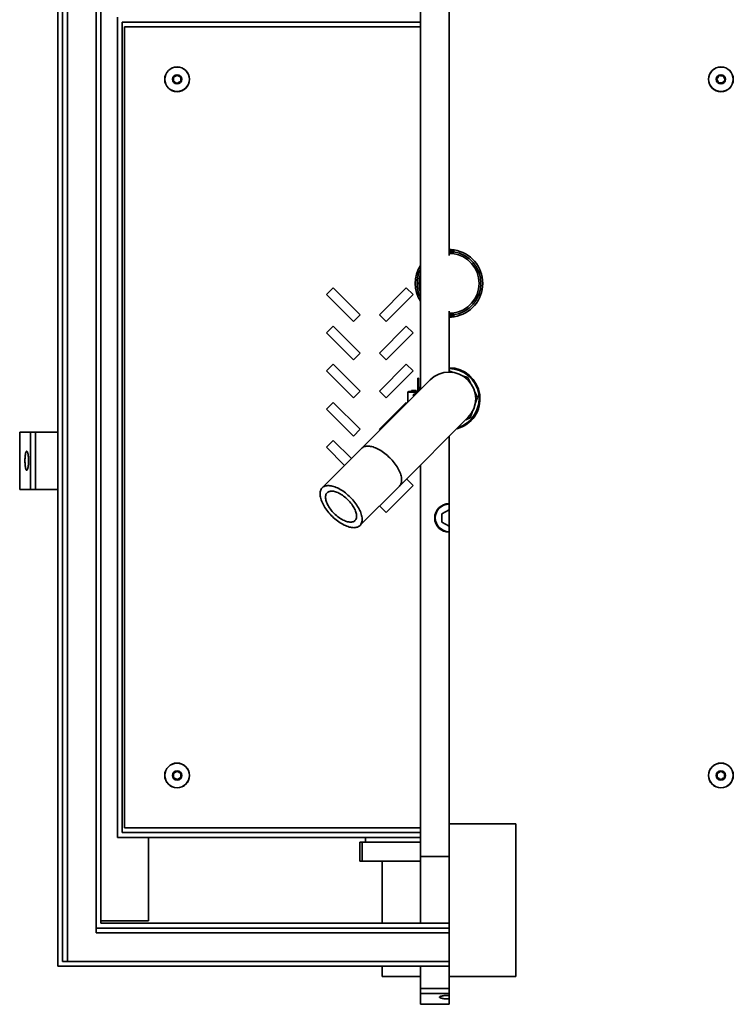
# Model space of a CAD drawing. Units: inches. Extents: x 0.2 to 15.2, y 0.1 to 10.9.
# Drawn here: x 10.3 to 11, y 0.9 to 1.9 of the extents above; entities that cross this region are included whole.
import ezdxf

# ---------------------------------------------------------------- set-up
doc = ezdxf.new("R2010")
doc.units = ezdxf.units.IN
doc.header["$MEASUREMENT"] = 0

msp = doc.modelspace()

# ---------------------------------------------------------------- linework, layer by layer
at = {"color": 7, "linetype": 'Continuous', "lineweight": 35}
for p, q in [((10.32355688, 2.58951612), (10.32355688, 0.92951612)), ((10.32855688, 2.58451612), (10.32855688, 0.93451612)), ((10.33355688, 2.57951612), (10.33355688, 0.93451612)), ((10.36355688, 2.54951612), (10.36355688, 0.96451612)), ((10.36355688, 2.54951612), (10.36355688, 0.96951612)), ((10.36855688, 2.54451612), (10.36855688, 0.97451612)), ((10.70355688, 2.47451612), (10.70355688, 1.5341141)), ((10.73355688, 1.67482504), (10.73355688, 2.10451612)), ((10.38605688, 1.92451612), (10.38605688, 1.06451612)), ((10.39105688, 1.91951612), (10.70355688, 1.91951612)), ((10.39105688, 1.91951612), (10.39105688, 1.06951612)), ((10.39355688, 1.91451612), (10.39355688, 1.07451612)), ((10.70355688, 1.91451612), (10.39355688, 1.91451612)), ((10.73460688, 1.67867347), (10.73454788, 1.67681141)), ((10.73466809, 1.68092135), (10.73460688, 1.67897231)), ((10.73460688, 1.67897231), (10.73655688, 1.67897231)), ((10.73460688, 1.67867347), (10.73460688, 1.67897231)), ((10.73655688, 1.67897231), (10.73655688, 1.67862051)), ((10.73850688, 1.67862051), (10.73655688, 1.67862051)), ((10.73850688, 1.67862051), (10.73821832, 1.67669198)), ((10.73879545, 1.68054904), (10.73850688, 1.67862051)), ((10.6122462, 1.64074076), (10.60517514, 1.6336697)), ((10.60517514, 1.6336697), (10.63345941, 1.60538542)), ((10.64053048, 1.61245649), (10.6122462, 1.64074076)), ((10.68881475, 1.64074076), (10.66053048, 1.61245649)), ((10.66760154, 1.60538542), (10.69588581, 1.6336697)), ((10.69588581, 1.6336697), (10.68881475, 1.64074076)), ((10.63345941, 1.60538542), (10.64053048, 1.61245649)), ((10.66053048, 1.61245649), (10.66760154, 1.60538542)), ((10.73355688, 1.55251612), (10.73355688, 1.61625254)), ((10.73454788, 1.61426617), (10.73460688, 1.61240411)), ((10.73460688, 1.61210528), (10.73460688, 1.61240411)), ((10.73655688, 1.61210528), (10.73460688, 1.61210528)), ((10.73460688, 1.61210528), (10.73466809, 1.61015624)), ((10.73655688, 1.61245708), (10.73655688, 1.61210528)), ((10.73850688, 1.61245708), (10.73655688, 1.61245708)), ((10.73850688, 1.61245708), (10.73821832, 1.61438561)), ((10.73879545, 1.61052854), (10.73850688, 1.61245708)), ((10.6122462, 1.60074076), (10.60517514, 1.5936697)), ((10.64053048, 1.57245649), (10.6122462, 1.60074076)), ((10.68881475, 1.60074076), (10.66053048, 1.57245649)), ((10.69588581, 1.5936697), (10.68881475, 1.60074076)), ((10.60517514, 1.5936697), (10.63345941, 1.56538542)), ((10.66760154, 1.56538542), (10.69588581, 1.5936697)), ((10.63345941, 1.56538542), (10.64053048, 1.57245649)), ((10.66053048, 1.57245649), (10.66760154, 1.56538542)), ((10.6122462, 1.56074076), (10.60517514, 1.5536697)), ((10.64053048, 1.53245649), (10.6122462, 1.56074076)), ((10.68881475, 1.56074076), (10.66053048, 1.53245649)), ((10.69588581, 1.5536697), (10.68881475, 1.56074076)), ((10.60517514, 1.5536697), (10.63345941, 1.52538542)), ((10.66760154, 1.52538542), (10.69588581, 1.5536697)), ((10.73774671, 1.55220087), (10.73355688, 1.55368044)), ((10.71375789, 1.54431511), (10.64202627, 1.47258348)), ((10.70074438, 1.54361583), (10.70074438, 1.54611583)), ((10.70074438, 1.54611583), (10.70168188, 1.54611583)), ((10.70168188, 1.54361583), (10.70074438, 1.54361583)), ((10.70074438, 1.54361583), (10.70074438, 1.53170362)), ((10.70168188, 1.54611583), (10.70168188, 1.54361583)), ((10.70168188, 1.5322391), (10.70168188, 1.54361583)), ((10.75345474, 1.5466538), (10.74768112, 1.54869267)), ((10.75609561, 1.54112954), (10.75345474, 1.5466538)), ((10.63345941, 1.52538542), (10.64053048, 1.53245649)), ((10.66053048, 1.53245649), (10.66760154, 1.52538542)), ((10.69043188, 1.52987095), (10.69043188, 1.53139112)), ((10.69793188, 1.53139112), (10.69043188, 1.53139112)), ((10.69043188, 1.52987095), (10.6904464, 1.52987095)), ((10.69043202, 1.52945069), (10.69043188, 1.52945069)), ((10.69043188, 1.52891278), (10.69043188, 1.52945069)), ((10.69043188, 1.52758953), (10.69043188, 1.52821487)), ((10.69043202, 1.52929027), (10.69043202, 1.52945069)), ((10.6904464, 1.52945069), (10.69043202, 1.52945069)), ((10.6904464, 1.52987095), (10.6904464, 1.5293414)), ((10.69105688, 1.53201612), (10.69793188, 1.53201612)), ((10.69418188, 1.53326612), (10.69418188, 1.53201612)), ((10.69418188, 1.53326612), (10.69918188, 1.53326612)), ((10.69582735, 1.52889112), (10.69674481, 1.52730202)), ((10.69793188, 1.52889112), (10.69582735, 1.52889112)), ((10.69609798, 1.52873487), (10.69685919, 1.52741641)), ((10.69793188, 1.52873487), (10.69609798, 1.52873487)), ((10.69793066, 1.52869115), (10.69754569, 1.52810291)), ((10.69793188, 1.52868903), (10.69793066, 1.52869115)), ((10.69793188, 1.53139112), (10.69793188, 1.53201612)), ((10.69793188, 1.53201612), (10.70043188, 1.53201612)), ((10.69793188, 1.53139112), (10.69793188, 1.52889112)), ((10.700173, 1.53139112), (10.69793188, 1.53139112)), ((10.6983339, 1.52889112), (10.69793188, 1.52889112)), ((10.69817765, 1.52873487), (10.69793188, 1.52873487)), ((10.69793188, 1.52873487), (10.69793188, 1.52868903)), ((10.69800506, 1.52856228), (10.69793188, 1.52868903)), ((10.69918188, 1.53201612), (10.69918188, 1.53326612)), ((10.700173, 1.53139112), (10.70043188, 1.53201612)), ((10.70050345, 1.53106066), (10.700173, 1.53139112)), ((10.70043188, 1.53201612), (10.70094539, 1.53150261)), ((10.70066718, 1.53201612), (10.70043188, 1.53201612)), ((10.70066718, 1.53178082), (10.70066718, 1.53201612)), ((10.7632805, 1.52609991), (10.76063963, 1.53162418)), ((10.6122462, 1.52074076), (10.60517514, 1.5136697)), ((10.64053048, 1.49245649), (10.6122462, 1.52074076)), ((10.68881475, 1.52074076), (10.66053048, 1.49245649)), ((10.68949915, 1.52005636), (10.68881475, 1.52074076)), ((10.69043188, 1.52758953), (10.6904464, 1.52758953)), ((10.69043188, 1.52647883), (10.69043188, 1.52716926)), ((10.6904464, 1.52716926), (10.69043188, 1.52716926)), ((10.69043188, 1.52647883), (10.6904464, 1.52647883)), ((10.69043188, 1.52533812), (10.69043188, 1.52605857)), ((10.6904464, 1.52605857), (10.69043188, 1.52605857)), ((10.69043188, 1.52533812), (10.69043202, 1.52533812)), ((10.69043188, 1.52408445), (10.69043188, 1.52491786)), ((10.69043202, 1.52491786), (10.69043188, 1.52491786)), ((10.69043188, 1.52266699), (10.69043188, 1.52348192)), ((10.69043188, 1.52212914), (10.69043188, 1.52237425)), ((10.69043188, 1.52164582), (10.69043188, 1.52212914)), ((10.69043188, 1.52164582), (10.6904464, 1.52164582)), ((10.69043188, 1.5209891), (10.69043188, 1.52122556)), ((10.6904464, 1.52122556), (10.69043188, 1.52122556)), ((10.69043202, 1.52575839), (10.6904464, 1.52575839)), ((10.69043202, 1.52533812), (10.69043202, 1.52575839)), ((10.6904464, 1.52533812), (10.69043202, 1.52533812)), ((10.69043202, 1.5244976), (10.69043202, 1.52491786)), ((10.6904464, 1.52491786), (10.69043202, 1.52491786)), ((10.6904464, 1.5244976), (10.69043202, 1.5244976)), ((10.6904464, 1.52758953), (10.6904464, 1.52716926)), ((10.6904464, 1.52647883), (10.6904464, 1.52605857)), ((10.6904464, 1.52575839), (10.6904464, 1.5244976)), ((10.6904464, 1.52164582), (10.6904464, 1.52122556)), ((10.76124163, 1.52032629), (10.7632805, 1.52609991)), ((10.60517514, 1.5136697), (10.63345941, 1.48538542)), ((10.75569457, 1.50461826), (10.75773344, 1.51039188)), ((10.68162425, 1.43298551), (10.75335587, 1.50471713)), ((10.75102447, 1.50238572), (10.75569457, 1.50461826)), ((10.28355688, 1.42951612), (10.28355688, 1.48951612)), ((10.2948415, 1.48951612), (10.28355688, 1.48951612)), ((10.2948415, 1.48951612), (10.2948415, 1.42951612)), ((10.30006626, 1.48951612), (10.2948415, 1.48951612)), ((10.30006626, 1.42951612), (10.30006626, 1.48951612)), ((10.32355688, 1.48951612), (10.30006626, 1.48951612)), ((10.63345941, 1.48538542), (10.64053048, 1.49245649)), ((10.66053048, 1.49245649), (10.66121488, 1.49177209)), ((10.6122462, 1.48074076), (10.60517514, 1.4736697)), ((10.63121488, 1.46177209), (10.6122462, 1.48074076)), ((10.73355688, 1.41451612), (10.73355688, 1.48491814)), ((10.64202627, 1.47258348), (10.60062081, 1.43117802)), ((10.60517514, 1.4736697), (10.62414381, 1.45470102)), ((10.70355688, 1.45491814), (10.70355688, 1.04451612)), ((10.69588581, 1.4336697), (10.68909713, 1.44045838)), ((10.2948415, 1.42951612), (10.28355688, 1.42951612)), ((10.30006626, 1.42951612), (10.2948415, 1.42951612)), ((10.32355688, 1.42951612), (10.30006626, 1.42951612)), ((10.64021879, 1.39158004), (10.68162425, 1.43298551)), ((10.66760154, 1.40538542), (10.69588581, 1.4336697)), ((10.66081286, 1.41217411), (10.66760154, 1.40538542)), ((10.73355688, 1.40817637), (10.72605688, 1.40384624)), ((10.73355688, 1.41451612), (10.73355688, 1.41389112)), ((10.73355688, 1.40817637), (10.73355688, 1.41389112)), ((10.73355688, 1.39085586), (10.73355688, 1.40817637)), ((10.72605688, 1.40384624), (10.72605688, 1.39518599)), ((10.72605688, 1.39518599), (10.73355688, 1.39085586)), ((10.73355688, 1.38514112), (10.73355688, 1.39085586)), ((10.73355688, 1.38514112), (10.73355688, 1.38451612)), ((10.73355688, 1.04451612), (10.73355688, 1.38451612)), ((10.39355688, 1.07451612), (10.70355688, 1.07451612)), ((10.73355688, 1.07871612), (10.80355688, 1.07871612)), ((10.80355688, 0.91871612), (10.80355688, 1.07871612)), ((10.38605688, 1.06451612), (10.70355688, 1.06451612)), ((10.39105688, 1.06951612), (10.70355688, 1.06951612)), ((10.41855688, 1.06451612), (10.41855688, 0.97701612)), ((10.64605688, 1.06451612), (10.64605688, 1.05951612)), ((10.63995946, 1.05951612), (10.63995946, 1.03951612)), ((10.64240277, 1.05951612), (10.63995946, 1.05951612)), ((10.64240277, 1.05951612), (10.64240277, 1.03951612)), ((10.70355688, 1.05951612), (10.64240277, 1.05951612)), ((10.70355688, 1.04451612), (10.70355688, 0.97451612)), ((10.70355688, 1.04451612), (10.73355688, 1.04451612)), ((10.73355688, 0.97451612), (10.73355688, 1.04451612)), ((10.64240277, 1.03951612), (10.63995946, 1.03951612)), ((10.70355688, 1.03951612), (10.64240277, 1.03951612)), ((10.66355688, 1.03951612), (10.66355688, 0.97451612)), ((10.41855688, 0.97701612), (10.36855688, 0.97701612)), ((10.36855688, 0.97451612), (10.73355688, 0.97451612)), ((10.73355688, 0.97451612), (10.73355688, 0.96951612)), ((10.36355688, 0.96951612), (10.73355688, 0.96951612)), ((10.36355688, 0.96451612), (10.73355688, 0.96451612)), ((10.73355688, 0.96951612), (10.73355688, 0.96451612)), ((10.73355688, 0.93451612), (10.73355688, 0.96451612)), ((10.32355688, 0.92951612), (10.73355688, 0.92951612)), ((10.32855688, 0.93451612), (10.73355688, 0.93451612)), ((10.66355688, 0.92951612), (10.66355688, 0.91871612)), ((10.70355688, 0.90602549), (10.70355688, 0.92951612)), ((10.73355688, 0.93451612), (10.73355688, 0.92951612)), ((10.73355688, 0.92951612), (10.73355688, 0.90602549)), ((10.66355688, 0.91871612), (10.70355688, 0.91871612)), ((10.73355688, 0.91871612), (10.80355688, 0.91871612)), ((10.70355688, 0.90602549), (10.73355688, 0.90602549)), ((10.70355688, 0.90080073), (10.70355688, 0.90602549)), ((10.70355688, 0.90080073), (10.73355688, 0.90080073)), ((10.70355688, 0.88951612), (10.70355688, 0.90080073)), ((10.73355688, 0.90602549), (10.73355688, 0.90080073)), ((10.73355688, 0.90080073), (10.73355688, 0.89887997)), ((10.73355688, 0.89515226), (10.73355688, 0.89887997)), ((10.70355688, 0.88951612), (10.73355688, 0.88951612)), ((10.73355688, 0.89515226), (10.73355688, 0.88951612))]:
    msp.add_line(p, q, dxfattribs=at)
at = {"color": 7, "linetype": 'Continuous', "lineweight": 35, "flags": 128}
for points in [[(10.70355688, 1.53432384), (10.70353916, 1.53426947), (10.70345762, 1.53401483)], [(10.29277131, 1.45951612), (10.29276087, 1.45845318), (10.29272967, 1.45740229), (10.29267805, 1.45637535), (10.29260662, 1.45538399), (10.29251617, 1.45443946), (10.29240773, 1.45355244), (10.29228253, 1.452733), (10.29214198, 1.45199041), (10.29198769, 1.45133309), (10.2918214, 1.45076849), (10.29164498, 1.450303), (10.29146045, 1.4499419), (10.29126989, 1.44968928), (10.29107546, 1.449548), (10.29087937, 1.44951966), (10.29068383, 1.44960459), (10.29049106, 1.44980182), (10.29030325, 1.45010911), (10.29012252, 1.450523), (10.28995092, 1.45103877), (10.2897904, 1.4516506), (10.28964277, 1.45235155), (10.28950971, 1.45313367), (10.28939272, 1.45398812), (10.28929314, 1.45490519), (10.28921208, 1.45587451), (10.28915047, 1.45688509), (10.289109, 1.45792548), (10.28908815, 1.4589839), (10.28908815, 1.46004834), (10.289109, 1.46110675), (10.28915047, 1.46214714), (10.28921208, 1.46315772), (10.28929314, 1.46412704), (10.28939272, 1.46504412), (10.28950971, 1.46589856), (10.28964277, 1.46668068), (10.2897904, 1.46738163), (10.28995092, 1.46799346), (10.29012252, 1.46850924), (10.29030325, 1.46892312), (10.29049106, 1.46923042), (10.29068383, 1.46942765), (10.29087937, 1.46951257), (10.29107546, 1.46948424), (10.29126989, 1.46934296), (10.29146045, 1.46909034), (10.29164498, 1.46872924), (10.2918214, 1.46826375), (10.29198769, 1.46769914), (10.29214198, 1.46704182), (10.29228253, 1.46629924), (10.29240773, 1.46547979), (10.29251617, 1.46459277), (10.29260662, 1.46364824), (10.29267805, 1.46265688), (10.29272967, 1.46162994), (10.29276087, 1.46057905), (10.29277131, 1.45951612)], [(10.67158182, 1.46254106), (10.67030645, 1.46377714), (10.66899693, 1.46496897), (10.66765853, 1.46611173), (10.66629664, 1.46720082), (10.66491674, 1.46823187), (10.6635244, 1.46920072), (10.66212521, 1.47010346), (10.66072482, 1.47093647), (10.65932886, 1.47169638), (10.65794295, 1.47238014), (10.65657268, 1.472985), (10.65522355, 1.47350852), (10.65390101, 1.47394859), (10.65261037, 1.47430344), (10.65135684, 1.47457164), (10.65014546, 1.47475211), (10.64898112, 1.47484412), (10.64786849, 1.47484731), (10.64681206, 1.47476166), (10.64581608, 1.47458752), (10.64488457, 1.47432558), (10.64402127, 1.4739769), (10.64322966, 1.47354289), (10.64251293, 1.4730253), (10.64202627, 1.47258348)], [(10.68162425, 1.43298551), (10.68206606, 1.43347217), (10.68258366, 1.4341889), (10.68301767, 1.43498051), (10.68336634, 1.4358438), (10.68362828, 1.43677532), (10.68380243, 1.43777129), (10.68388808, 1.43882772), (10.68388489, 1.43994035), (10.68379287, 1.4411047), (10.6836124, 1.44231608), (10.6833442, 1.44356961), (10.68298935, 1.44486024), (10.68254928, 1.44618278), (10.68202577, 1.44753191), (10.68142091, 1.44890219), (10.68073715, 1.4502881), (10.67997723, 1.45168406), (10.67914423, 1.45308445), (10.67824148, 1.45448363), (10.67727264, 1.45587598), (10.67624159, 1.45725587), (10.67515249, 1.45861776), (10.67400973, 1.45995616), (10.67281791, 1.46126569), (10.67158182, 1.46254106)], [(10.63017636, 1.42113559), (10.62890099, 1.42237168), (10.62759146, 1.4235635), (10.62625306, 1.42470626), (10.62489117, 1.42579536), (10.62351128, 1.42682641), (10.62211894, 1.42779525), (10.62071975, 1.428698), (10.61931936, 1.429531), (10.6179234, 1.43029092), (10.61653749, 1.43097468), (10.61516721, 1.43157954), (10.61381809, 1.43210306), (10.61249554, 1.43254313), (10.61120491, 1.43289797), (10.60995138, 1.43316617), (10.60874, 1.43334665), (10.60757565, 1.43343866), (10.60646303, 1.43344185), (10.6054066, 1.4333562), (10.60441062, 1.43318205), (10.60347911, 1.43292012), (10.60261581, 1.43257144), (10.6018242, 1.43213743), (10.60110747, 1.43161983), (10.6004685, 1.43102073), (10.59990987, 1.43034254), (10.59943383, 1.42958799), (10.59904229, 1.42876012), (10.59873683, 1.42786226), (10.59851868, 1.42689803), (10.59838871, 1.42587131), (10.59834746, 1.42478624), (10.59839509, 1.42364718), (10.5985314, 1.42245872), (10.59875585, 1.42122564), (10.59906753, 1.41995292), (10.59946519, 1.41864567), (10.59994723, 1.41730917), (10.6005117, 1.41594878), (10.60115633, 1.41456999), (10.60187853, 1.41317836), (10.6026754, 1.41177948), (10.60354371, 1.41037898), (10.60447997, 1.40898252), (10.60548042, 1.4075957), (10.60654103, 1.40622412), (10.60765752, 1.40487329), (10.6088254, 1.40354866), (10.61003997, 1.40225556), (10.61129633, 1.4009992), (10.61258943, 1.39978463), (10.61391406, 1.39861675), (10.61526488, 1.39750026), (10.61663646, 1.39643966), (10.61802328, 1.39543921), (10.61941975, 1.39450294), (10.62082024, 1.39363463), (10.62221912, 1.39283777), (10.62361076, 1.39211557), (10.62498954, 1.39147093), (10.62634993, 1.39090646), (10.62768644, 1.39042442), (10.62899369, 1.39002676), (10.63026641, 1.38971508), (10.63149948, 1.38949063), (10.63268794, 1.38935432), (10.63382701, 1.3893067), (10.63491208, 1.38934795), (10.6359388, 1.38947791), (10.63690303, 1.38969606), (10.63780089, 1.39000152), (10.63862876, 1.39039306), (10.63938331, 1.39086911), (10.6400615, 1.39142774), (10.6406606, 1.3920667), (10.64117819, 1.39278343), (10.64161221, 1.39357504), (10.64196088, 1.39443834), (10.64222282, 1.39536985), (10.64239696, 1.39636583), (10.64248261, 1.39742226), (10.64247943, 1.39853489), (10.64238741, 1.39969923), (10.64220694, 1.40091061), (10.64193874, 1.40216414), (10.64158389, 1.40345478), (10.64114382, 1.40477732), (10.6406203, 1.40612645), (10.64001545, 1.40749672), (10.63933168, 1.40888263), (10.63857177, 1.41027859), (10.63773876, 1.41167899), (10.63683602, 1.41307817), (10.63586717, 1.41447051), (10.63483613, 1.41585041), (10.63374703, 1.4172123), (10.63260427, 1.4185507), (10.63141245, 1.41986022), (10.63017636, 1.42113559)], [(10.62759784, 1.41855707), (10.62648922, 1.41962555), (10.62534666, 1.42064791), (10.62417654, 1.42161843), (10.62298542, 1.4225317), (10.62177995, 1.42338259), (10.62056687, 1.42416635), (10.61935296, 1.4248786), (10.61814503, 1.42551535), (10.61694982, 1.42607305), (10.61577401, 1.42654858), (10.61462418, 1.42693927), (10.61350676, 1.42724294), (10.61242801, 1.42745789), (10.61139395, 1.42758293), (10.61041036, 1.42761734), (10.60948275, 1.42756094), (10.60861631, 1.42741405), (10.60781587, 1.42717749), (10.60708592, 1.42685257), (10.60643054, 1.42644112), (10.6058534, 1.42594543), (10.60535771, 1.42536829), (10.60494626, 1.42471291), (10.60462134, 1.42398296), (10.60438478, 1.42318252), (10.60423788, 1.42231608), (10.60418149, 1.42138847), (10.6042159, 1.42040488), (10.60434094, 1.41937082), (10.60455589, 1.41829207), (10.60485956, 1.41717465), (10.60525025, 1.41602482), (10.60572578, 1.41484901), (10.60628348, 1.4136538), (10.60692023, 1.41244586), (10.60763248, 1.41123196), (10.60841624, 1.41001888), (10.60926713, 1.40881341), (10.61018039, 1.40762229), (10.61115092, 1.40645217), (10.61217328, 1.40530961), (10.61324175, 1.40420099), (10.61435037, 1.40313251), (10.61549294, 1.40211015), (10.61666305, 1.40113963), (10.61785418, 1.40022637), (10.61905965, 1.39937548), (10.62027273, 1.39859171), (10.62148663, 1.39787946), (10.62269457, 1.39724271), (10.62388978, 1.39668501), (10.62506559, 1.39620949), (10.62621542, 1.3958188), (10.62733283, 1.39551513), (10.62841159, 1.39530017), (10.62944565, 1.39517514), (10.63042923, 1.39514072), (10.63135684, 1.39519712), (10.63222329, 1.39534401), (10.63302372, 1.39558058), (10.63375367, 1.39590549), (10.63440905, 1.39631695), (10.6349862, 1.39681263), (10.63548188, 1.39738978), (10.63589333, 1.39804516), (10.63621825, 1.39877511), (10.63645482, 1.39957554), (10.63660171, 1.40044199), (10.63665811, 1.4013696), (10.63662369, 1.40235318), (10.63649866, 1.40338724), (10.6362837, 1.404466), (10.63598003, 1.40558341), (10.63558934, 1.40673324), (10.63511382, 1.40790905), (10.63455612, 1.40910426), (10.63391936, 1.4103122), (10.63320711, 1.4115261), (10.63242335, 1.41273918), (10.63157246, 1.41394465), (10.6306592, 1.41513578), (10.62968868, 1.41630589), (10.62866632, 1.41744845), (10.62759784, 1.41855707)], [(10.73355688, 0.89515226), (10.73247569, 0.89516319), (10.73140718, 0.89519584), (10.73036387, 0.89524983), (10.72935799, 0.89532453), (10.72840134, 0.89541906), (10.72750514, 0.89553231), (10.72667989, 0.89566297), (10.72593526, 0.89580948), (10.72527999, 0.89597014), (10.72472176, 0.89614307), (10.72426712, 0.89632623), (10.72392138, 0.89651748), (10.72368862, 0.89671458), (10.72357155, 0.89691521), (10.72357155, 0.89711702), (10.72368862, 0.89731766), (10.72392138, 0.89751475), (10.72426712, 0.897706), (10.72472176, 0.89788916), (10.72527999, 0.89806209), (10.72593526, 0.89822275), (10.72667989, 0.89836927), (10.72750514, 0.89849992), (10.72840134, 0.89861318), (10.72935799, 0.89870771), (10.73036387, 0.89878241), (10.73140718, 0.8988364), (10.73247569, 0.89886905), (10.73355688, 0.89887997)]]:
    msp.add_lwpolyline(points, dxfattribs=at)
at = {"color": 7, "linetype": 'Continuous', "lineweight": 35}
for centre, radius in [((10.44855688, 1.85951612), 0.013), ((10.44855688, 1.85951612), 0.0128652), ((11.01855688, 1.85951612), 0.013), ((11.01855688, 1.85951612), 0.0128652), ((10.44855688, 1.85951612), 0.00481479), ((11.01855688, 1.85951612), 0.00481479), ((10.44855688, 1.12951612), 0.013), ((10.44855688, 1.12951612), 0.0128652), ((11.01855688, 1.12951612), 0.013), ((11.01855688, 1.12951612), 0.0128652), ((10.44855688, 1.12951612), 0.00481479), ((11.01855688, 1.12951612), 0.00481479)]:
    msp.add_circle(centre, radius, dxfattribs=at)
for centre, radius, start, end in [((10.73355688, 1.64553879), 0.0354, 88.20118228, 90), ((10.73355688, 1.64553879), 0.03345, 88.20118228, 90), ((10.73355688, 1.64553879), 0.03315131, 88.18496992, 90), ((10.73355688, 1.64553879), 0.03128832, 88.18496992, 90), ((10.73460688, 1.67897231), 0.00195, 0, 88.20118228), ((10.73808355, 1.67852197), 0.00179622, 174.48874577, 258.52717838), ((10.73850688, 1.67862051), 0.00195, 180, 261.48999779), ((10.73355688, 1.64553879), 0.0315, 277.60608768, 82.39391232), ((10.73355688, 1.64553879), 0.03345, 278.51000221, 81.48999779), ((10.73355688, 1.64553879), 0.0354, 278.51000221, 81.48999779), ((10.73355688, 1.64553879), 0.0354, 147.93621428, 212.06378572), ((10.73355688, 1.64553879), 0.03345, 153.74847725, 206.25152275), ((10.73355688, 1.64553879), 0.0315, 162.24720984, 197.75279016), ((10.73355688, 1.64553879), 0.03128832, 270, 271.81503008), ((10.73355688, 1.64553879), 0.03315131, 270, 271.81503008), ((10.73355688, 1.64553879), 0.03345, 270, 271.79881772), ((10.73460688, 1.61210528), 0.00195, 271.79881772, 0), ((10.73808355, 1.61255561), 0.00179622, 101.47282162, 185.51125423), ((10.73850688, 1.61245708), 0.00195, 98.51000221, 180), ((10.73355688, 1.64553879), 0.0354, 270, 271.79881772), ((10.73355688, 1.52451612), 0.028, 45, 135), ((10.73355688, 1.52451612), 0.0325, 284.48976259, 90), ((10.73355688, 1.52451612), 0.0315625, 287.51463061, 90), ((10.73355688, 1.52451612), 0.028, 315, 45), ((10.69105688, 1.53139112), 0.000625, 90, 180), ((10.73355688, 1.52451612), 0.0325, 157.38013505, 165.51023741), ((10.73355688, 1.39951612), 0.015, 90, 270), ((10.73355688, 1.39951612), 0.014375, 90, 270)]:
    msp.add_arc(centre, radius, start, end, dxfattribs=at)
msp.add_ellipse((10.69793188, 1.52212914), major_axis=(0, 0.00784634), ratio=0.9558599696, start_param=1.5707963268, end_param=1.5788321965, dxfattribs=at)
for points, knots in [([(10.44855688, 1.86384624), (10.44825184, 1.86367013), (10.44764194, 1.863318), (10.44670416, 1.86277657), (10.44575481, 1.86222847), (10.44512293, 1.86186365), (10.44480688, 1.86168118)], [0, 0, 0, 0, 0.2456719723, 0.4911916531, 0.7455101412, 1, 1, 1, 1]), ([(10.44480688, 1.86168118), (10.44480688, 1.86166028), (10.44480688, 1.86103307), (10.44480688, 1.8597658), (10.44480688, 1.85833083), (10.44480688, 1.8575292), (10.44480688, 1.85735105)], [0, 0, 0, 0, 0.0146405259, 0.43931876, 0.8754028715, 1, 1, 1, 1]), ([(10.45230688, 1.86168118), (10.45200184, 1.8618573), (10.45139194, 1.86220943), (10.45045416, 1.86275085), (10.44950481, 1.86329895), (10.44887293, 1.86366377), (10.44855688, 1.86384624)], [0, 0, 0, 0, 0.2456719723, 0.4911916531, 0.7455101412, 1, 1, 1, 1]), ([(10.45230688, 1.85735105), (10.45230688, 1.8575292), (10.45230688, 1.85831405), (10.45230688, 1.85974826), (10.45230688, 1.8610163), (10.45230688, 1.86166028), (10.45230688, 1.86168118)], [0, 0, 0, 0, 0.1245965233, 0.5489371684, 0.9853598448, 1, 1, 1, 1]), ([(11.01679193, 1.86347022), (11.01668736, 1.863326), (11.01622663, 1.86269061), (11.01538472, 1.86152951), (11.01464035, 1.86050295), (11.01426232, 1.8599816), (11.01425005, 1.85996468)], [0, 0, 0, 0, 0.1245965233, 0.5489371684, 0.9853598448, 1, 1, 1, 1]), ([(11.01425005, 1.85996468), (11.01439362, 1.85964303), (11.01468067, 1.85899993), (11.01512204, 1.85801111), (11.01556885, 1.8570101), (11.01586625, 1.85634382), (11.016015, 1.85601057)], [0, 0, 0, 0, 0.2456719723, 0.4911916531, 0.7455101412, 1, 1, 1, 1]), ([(11.02109876, 1.86302166), (11.02074842, 1.86305815), (11.02004796, 1.8631311), (11.01897093, 1.86324328), (11.01788062, 1.86335683), (11.01715491, 1.86343242), (11.01679193, 1.86347022)], [0, 0, 0, 0, 0.24567197226, 0.49119165306, 0.74551014121, 1, 1, 1, 1]), ([(11.02032183, 1.85556201), (11.0203341, 1.85557893), (11.02070229, 1.8560867), (11.0214462, 1.85711264), (11.02228856, 1.85827436), (11.02275914, 1.85892334), (11.02286371, 1.85906755)], [0, 0, 0, 0, 0.0146405259, 0.43931876, 0.8754028715, 1, 1, 1, 1]), ([(11.02286371, 1.85906755), (11.02272014, 1.8593892), (11.02243309, 1.8600323), (11.02199172, 1.86102112), (11.02154491, 1.86202213), (11.02124751, 1.86268841), (11.02109876, 1.86302166)], [0, 0, 0, 0, 0.2456719723, 0.4911916531, 0.7455101412, 1, 1, 1, 1]), ([(10.44480688, 1.85735105), (10.44511193, 1.85717494), (10.44572183, 1.85682281), (10.44665961, 1.85628138), (10.44760895, 1.85573328), (10.44824083, 1.85536846), (10.44855688, 1.85518599)], [0, 0, 0, 0, 0.24567197226, 0.49119165306, 0.74551014121, 1, 1, 1, 1]), ([(10.44855688, 1.85518599), (10.44886193, 1.85536211), (10.44947183, 1.85571423), (10.45040961, 1.85625566), (10.45135895, 1.85680376), (10.45199083, 1.85716858), (10.45230688, 1.85735105)], [0, 0, 0, 0, 0.24567197226, 0.49119165306, 0.74551014121, 1, 1, 1, 1]), ([(11.016015, 1.85601057), (11.01636534, 1.85597408), (11.01706581, 1.85590113), (11.01814283, 1.85578896), (11.01923314, 1.8556754), (11.01995885, 1.85559982), (11.02032183, 1.85556201)], [0, 0, 0, 0, 0.2456719723, 0.4911916531, 0.7455101412, 1, 1, 1, 1]), ([(10.73772628, 1.67676164), (10.73770079, 1.6767648), (10.7374526, 1.67679554), (10.73682508, 1.67680667), (10.73574958, 1.67678812), (10.73495512, 1.67680352), (10.73454788, 1.67681141)], [0, 0, 0, 0, 0.034298316, 0.3339684558, 0.6585942262, 1, 1, 1, 1]), ([(10.73460688, 1.67867347), (10.73482459, 1.67866846), (10.73526021, 1.67865843), (10.73583907, 1.67872064), (10.73615785, 1.67872786), (10.73628214, 1.67869775), (10.73629563, 1.67869448)], [0, 0, 0, 0, 0.3192099329, 0.6387397849, 0.9607732729, 1, 1, 1, 1]), ([(10.73879545, 1.68054904), (10.7384853, 1.68059305), (10.73794771, 1.68066933), (10.73721104, 1.68075133), (10.73659488, 1.68080994), (10.73603851, 1.68085289), (10.73555849, 1.68088307), (10.7351696, 1.68090258), (10.73488398, 1.68091414), (10.73470306, 1.68092034), (10.73467975, 1.68092101), (10.73466809, 1.68092135)], [0, 0, 0, 0, 0.1484719889, 0.2573486602, 0.3662040677, 0.4735041964, 0.5807768542, 0.6862276531, 0.7916534361, 0.8958319386, 1, 1, 1, 1]), ([(10.73655688, 1.67862051), (10.73653784, 1.67862654), (10.73650798, 1.678636), (10.73635208, 1.67867894), (10.73629563, 1.67869448)], [0, 0, 0, 0, 0.6379135269, 1, 1, 1, 1]), ([(10.73655688, 1.67897231), (10.7365784, 1.67897109), (10.73662147, 1.67896866), (10.73695758, 1.67894118), (10.73745228, 1.67887385), (10.73800199, 1.67876352), (10.7383607, 1.67866192), (10.73850688, 1.67862051)], [0, 0, 0, 0, 0.2122690888, 0.4247012814, 0.6376845223, 0.8523484489, 1, 1, 1, 1]), ([(10.73454788, 1.61426617), (10.73495512, 1.61427401), (10.7357496, 1.61428929), (10.7366746, 1.61427405), (10.73732603, 1.61427853), (10.73759136, 1.61430333), (10.73772628, 1.61431595)], [0, 0, 0, 0, 0.3411028521, 0.6654405894, 0.8298788963, 1, 1, 1, 1]), ([(10.73629563, 1.6123831), (10.73628214, 1.61237983), (10.73615785, 1.61234973), (10.73583907, 1.61235695), (10.73526021, 1.61241915), (10.73482459, 1.61240912), (10.73460688, 1.61240411)], [0, 0, 0, 0, 0.0392267271, 0.3612602151, 0.6807900671, 1, 1, 1, 1]), ([(10.73629563, 1.6123831), (10.73635208, 1.61239865), (10.73650798, 1.61244158), (10.73653784, 1.61245104), (10.73655688, 1.61245708)], [0, 0, 0, 0, 0.3620864731, 1, 1, 1, 1]), ([(10.73655688, 1.61210528), (10.73656657, 1.61210587), (10.73659076, 1.61210736), (10.73682634, 1.61212392), (10.73726891, 1.61217557), (10.73785727, 1.61227813), (10.73828937, 1.61239716), (10.73850688, 1.61245708)], [0, 0, 0, 0, 0.1415034566, 0.3534050525, 0.5659753397, 0.7815157609, 1, 1, 1, 1]), ([(10.73466809, 1.61015624), (10.73468775, 1.61015683), (10.7347223, 1.61015786), (10.73496722, 1.61016652), (10.73528489, 1.61018035), (10.7357054, 1.61020307), (10.7362125, 1.6102371), (10.73679327, 1.61028533), (10.73743083, 1.61034942), (10.7381047, 1.61042938), (10.73856519, 1.61049549), (10.73879545, 1.61052854)], [0, 0, 0, 0, 0.1382234057, 0.2428907749, 0.3475793923, 0.4541447622, 0.560737935, 0.6699585653, 0.7792039194, 0.8895946205, 1, 1, 1, 1]), ([(10.6904464, 1.5293414), (10.69044612, 1.52917073), (10.69044566, 1.52889414), (10.69043883, 1.52852546), (10.69043262, 1.52832692), (10.69043205, 1.52824054), (10.69043188, 1.52821487)], [0, 0, 0, 0, 0.3986833955, 0.6461370848, 0.8948629111, 1, 1, 1, 1]), ([(10.69043188, 1.52891278), (10.69043191, 1.52897418), (10.69043198, 1.52909839), (10.69043201, 1.52922584), (10.69043202, 1.52929027)], [0, 0, 0, 0, 0.4943951115, 1, 1, 1, 1]), ([(10.69043188, 1.52865097), (10.69043188, 1.52869548), (10.69043188, 1.52877505), (10.69043188, 1.52887066), (10.69043188, 1.52891278)], [0, 0, 0, 0, 0.559475315, 1, 1, 1, 1]), ([(10.69043188, 1.52843005), (10.69043188, 1.52843773), (10.69043188, 1.52845144), (10.69043188, 1.52859003), (10.69043188, 1.52865097)], [0, 0, 0, 0, 0.5603001011, 1, 1, 1, 1]), ([(10.6904464, 1.52737444), (10.69044337, 1.52742119), (10.69043712, 1.52751765), (10.69043238, 1.52755788), (10.690432, 1.52757071), (10.69043188, 1.52757457)], [0, 0, 0, 0, 0.3969641482, 0.818919014, 1, 1, 1, 1]), ([(10.69043188, 1.5260697), (10.69043297, 1.5260831), (10.69043494, 1.52610731), (10.69044286, 1.52622219), (10.6904464, 1.52627349)], [0, 0, 0, 0, 0.5534371704, 1, 1, 1, 1]), ([(10.69043188, 1.52408445), (10.69043326, 1.52399667), (10.69043602, 1.52382143), (10.69044798, 1.52345647), (10.69044959, 1.52319404), (10.69045039, 1.52306515)], [0, 0, 0, 0, 0.3380389495, 0.6748858153, 1, 1, 1, 1]), ([(10.69043188, 1.52348192), (10.69043188, 1.52354468), (10.69043188, 1.52367018), (10.69043188, 1.52383155), (10.69043188, 1.5238537), (10.69043188, 1.52386721)], [0, 0, 0, 0, 0.2805928203, 0.5611204874, 1, 1, 1, 1]), ([(10.69043263, 1.52308156), (10.69043246, 1.52317566), (10.6904322, 1.52331688), (10.69043196, 1.52344063), (10.69043188, 1.52348192)], [0, 0, 0, 0, 0.6663183732, 1, 1, 1, 1]), ([(10.69043188, 1.52266699), (10.69043202, 1.52273047), (10.69043231, 1.52286168), (10.69043253, 1.5230067), (10.69043263, 1.52308156)], [0, 0, 0, 0, 0.4837563008, 1, 1, 1, 1]), ([(10.69043188, 1.52237425), (10.69043188, 1.52242366), (10.69043188, 1.52251191), (10.69043188, 1.5226196), (10.69043188, 1.52266699)], [0, 0, 0, 0, 0.55994450295, 1, 1, 1, 1]), ([(10.69045039, 1.52306515), (10.69044996, 1.52296989), (10.69044886, 1.52272648), (10.69043826, 1.52236475), (10.6904341, 1.52216231), (10.69043212, 1.52206609)], [0, 0, 0, 0, 0.2522472306, 0.6445953379, 1, 1, 1, 1]), ([(10.44855688, 1.13384624), (10.44825184, 1.13367013), (10.44764194, 1.133318), (10.44670416, 1.13277657), (10.44575481, 1.13222847), (10.44512293, 1.13186365), (10.44480688, 1.13168118)], [0, 0, 0, 0, 0.2456719723, 0.4911916531, 0.7455101412, 1, 1, 1, 1]), ([(10.44480688, 1.13168118), (10.44480688, 1.13166028), (10.44480688, 1.13103307), (10.44480688, 1.1297658), (10.44480688, 1.12833083), (10.44480688, 1.1275292), (10.44480688, 1.12735105)], [0, 0, 0, 0, 0.0146405259, 0.43931876, 0.8754028715, 1, 1, 1, 1]), ([(10.44480688, 1.12735105), (10.44511193, 1.12717494), (10.44572183, 1.12682281), (10.44665961, 1.12628138), (10.44760895, 1.12573328), (10.44824083, 1.12536846), (10.44855688, 1.12518599)], [0, 0, 0, 0, 0.24567197226, 0.49119165306, 0.74551014121, 1, 1, 1, 1]), ([(10.45230688, 1.13168118), (10.45200184, 1.1318573), (10.45139194, 1.13220943), (10.45045416, 1.13275085), (10.44950481, 1.13329895), (10.44887293, 1.13366377), (10.44855688, 1.13384624)], [0, 0, 0, 0, 0.2456719723, 0.4911916531, 0.7455101412, 1, 1, 1, 1]), ([(10.44855688, 1.12518599), (10.44886193, 1.12536211), (10.44947183, 1.12571423), (10.45040961, 1.12625566), (10.45135895, 1.12680376), (10.45199083, 1.12716858), (10.45230688, 1.12735105)], [0, 0, 0, 0, 0.24567197226, 0.49119165306, 0.74551014121, 1, 1, 1, 1]), ([(10.45230688, 1.12735105), (10.45230688, 1.1275292), (10.45230688, 1.12831405), (10.45230688, 1.12974826), (10.45230688, 1.1310163), (10.45230688, 1.13166028), (10.45230688, 1.13168118)], [0, 0, 0, 0, 0.1245965233, 0.5489371684, 0.9853598448, 1, 1, 1, 1]), ([(11.01855688, 1.13384624), (11.01825184, 1.13367013), (11.01764194, 1.133318), (11.01670416, 1.13277657), (11.01575481, 1.13222847), (11.01512293, 1.13186365), (11.01480688, 1.13168118)], [0, 0, 0, 0, 0.2456719723, 0.4911916531, 0.7455101412, 1, 1, 1, 1]), ([(11.01480688, 1.13168118), (11.01480688, 1.13166028), (11.01480688, 1.13103307), (11.01480688, 1.1297658), (11.01480688, 1.12833083), (11.01480688, 1.1275292), (11.01480688, 1.12735105)], [0, 0, 0, 0, 0.0146405259, 0.43931876, 0.8754028715, 1, 1, 1, 1]), ([(11.01480688, 1.12735105), (11.01511193, 1.12717494), (11.01572183, 1.12682281), (11.01665961, 1.12628138), (11.01760895, 1.12573328), (11.01824083, 1.12536846), (11.01855688, 1.12518599)], [0, 0, 0, 0, 0.24567197226, 0.49119165306, 0.74551014121, 1, 1, 1, 1]), ([(11.02230688, 1.13168118), (11.02200184, 1.1318573), (11.02139194, 1.13220943), (11.02045416, 1.13275085), (11.01950481, 1.13329895), (11.01887293, 1.13366377), (11.01855688, 1.13384624)], [0, 0, 0, 0, 0.2456719723, 0.4911916531, 0.7455101412, 1, 1, 1, 1]), ([(11.01855688, 1.12518599), (11.01886193, 1.12536211), (11.01947183, 1.12571423), (11.02040961, 1.12625566), (11.02135895, 1.12680376), (11.02199083, 1.12716858), (11.02230688, 1.12735105)], [0, 0, 0, 0, 0.24567197226, 0.49119165306, 0.74551014121, 1, 1, 1, 1]), ([(11.02230688, 1.12735105), (11.02230688, 1.1275292), (11.02230688, 1.12831405), (11.02230688, 1.12974826), (11.02230688, 1.1310163), (11.02230688, 1.13166028), (11.02230688, 1.13168118)], [0, 0, 0, 0, 0.1245965233, 0.5489371684, 0.9853598448, 1, 1, 1, 1])]:
    msp.add_open_spline(points, degree=3, knots=knots, dxfattribs=at)

doc.saveas('drawing.dxf')
